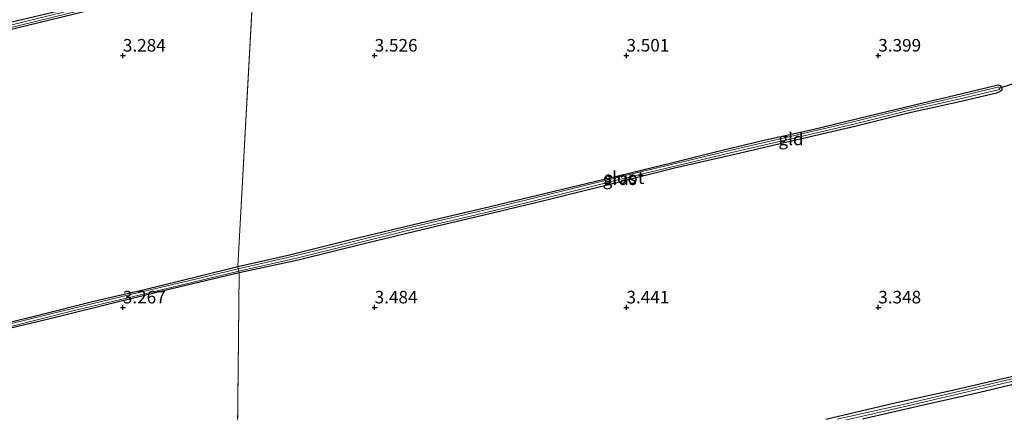
# Model space of a CAD drawing. Units: metres. Extents: x 219998 to 230004, y 502956 to 506252.
# Drawn here: x 220880 to 221075, y 504579 to 504657 of the extents above; entities that cross this region are included whole.
import ezdxf
from ezdxf.enums import TextEntityAlignment as Align

# ---------------------------------------------------------------- set-up
doc = ezdxf.new("R2010")
doc.units = ezdxf.units.M
doc.layers.get('0').update_dxf_attribs({"lineweight": 25})
for name, color, linetype in [('B-ME-GW-HOOGTEPUNT-S-B1', 10, 'Continuous'), ('B-ME-GW-INSTEEKWATERGANG-L-B1', 10, 'Continuous'), ('B-ME-KW-DUIKER-L-B1', 10, 'Continuous')]:
    doc.layers.add(name, color=color, linetype=linetype)
for name, color, linetype, lineweight in [('B-ME-IE-GRASLAND-GV-B6', 93, 'Continuous', 18), ('B-ME-IE-GRONDWERKLIJN-GROND_INGERICHT-GV-B6', 253, 'Continuous', 18), ('B-ME-IE-HULPGEOMETRIE-L-B1', 53, 'Continuous', 18), ('B-ME-OG-WATER-GV-B6', 153, 'Continuous', 18)]:
    doc.layers.add(name, color=color, linetype=linetype, lineweight=lineweight)
doc.styles.add('NLCS-ISO', font='NLCS-ISO.TTF')

# ---------------------------------------------------------------- blocks, each defined once
blk = doc.blocks.new('hoogtepunt')
for p, q in [((-0.5, 0), (0.5, 0)), ((0, 0.5), (0, -0.5))]:
    blk.add_line(p, q)

msp = doc.modelspace()

# ---------------------------------------------------------------- linework, layer by layer
at = {"layer": 'B-ME-GW-INSTEEKWATERGANG-L-B1'}
for points in [[(220926.073, 504667.095, 3), (220913.877, 504664.039, 3), (220901.182, 504660.891, 3.067), (220887.679, 504657.537, 3.076), (220876.778, 504654.892, 3.076), (220863.655, 504651.637, 3.076), (220852.375, 504648.793, 3.084), (220839.047, 504645.474, 3.084), (220827.051, 504642.624, 3.101), (220818.938, 504640.584, 3.135), (220818.283, 504640.624, 3.126), (220818.001, 504641.143, 3.118), (220818.254, 504641.765, 3.084), (220818.776, 504641.982, 3.101), (220826.114, 504643.768, 3.118), (220840.26, 504647.082, 3.126), (220853.353, 504650.459, 3.118), (220865.831, 504653.568, 3.143), (220877.957, 504656.675, 3.143), (220889.193, 504659.33, 3.143), (220901.872, 504662.521, 3.152), (220915.96, 504666.022, 3.152), (220925.866, 504668.279, 3.118)], [(220922.801, 504608.112, 3.139), (220933.085, 504610.432, 3.215), (220945.829, 504613.612, 3.266), (220959.075, 504616.773, 3.291), (220972.905, 504620.048, 3.215), (220987.268, 504623.483, 3.223), (221000.514, 504626.655, 3.223), (221009.5, 504628.798, 3.249), (221017.977, 504630.943, 3.232), (221027.017, 504633.102, 3.24), (221036.962, 504635.327, 3.24), (221045.966, 504637.487, 3.24), (221057.18, 504640.195, 3.223), (221066.66, 504642.451, 3.282), (221073.812, 504644.199, 3.384), (221074.309, 504644.048, 3.358), (221074.543, 504643.471, 3.358), (221074.523, 504643.095, 3.358), (221074.231, 504642.825, 3.358), (221073.455, 504642.545, 3.358), (221065.899, 504640.734, 3.291), (221055.944, 504638.558, 3.173), (221045.348, 504635.879, 3.198), (221033.609, 504633.192, 3.156), (221021.796, 504630.448, 3.113), (221009.543, 504627.607, 3.105), (220998.809, 504624.94, 3.105), (220984.689, 504621.431, 3.181), (220973.142, 504618.61, 3.215), (220961.619, 504615.938, 3.232), (220948.427, 504612.758, 3.206), (220934.842, 504609.341, 3.206), (220923.107, 504606.882, 3.097)], [(220923.107, 504606.882, 3.097), (220911.363, 504604.057, 3.113), (220898.884, 504601.061, 3.181), (220886.349, 504597.9, 3.248), (220871.588, 504594.421, 3.215), (220857.947, 504591.067, 3.232), (220844.934, 504588.016, 3.198), (220834.473, 504585.615, 3.181), (220829.603, 504584.483, 3.164), (220829.263, 504584.491, 3.181), (220829.01, 504584.854, 3.206), (220828.871, 504585.528, 3.223), (220829.201, 504585.705, 3.215), (220830.184, 504585.944, 3.215), (220842.629, 504588.692, 3.206), (220857.701, 504592.307, 3.206), (220870.571, 504595.365, 3.223), (220883.462, 504598.487, 3.223), (220894.224, 504601.233, 3.24), (220904.276, 504603.544, 3.164), (220915.111, 504606.186, 3.173), (220922.801, 504608.112, 3.139)], [(221039.602, 504577.786, 3.228), (221053.643, 504581.107, 3.169), (221064.738, 504583.532, 3.135), (221076.478, 504586.256, 3.127), (221089.525, 504589.358, 3.127), (221100.979, 504592.577, 3.152), (221101.379, 504592.394, 3.169), (221101.643, 504591.798, 3.169), (221101.638, 504591.206, 3.169), (221101.157, 504590.693, 3.169), (221099.89, 504590.246, 3.16), (221092.664, 504588.453, 3.135), (221081.471, 504585.81, 3.135), (221070.168, 504583.112, 3.127), (221058.413, 504580.455, 3.076), (221046.873, 504577.801, 3.067)]]:
    msp.add_polyline3d(points, dxfattribs=at)
at = {"layer": 'B-ME-IE-GRASLAND-GV-B6'}
for points in [[(220925.866, 504668.279, 3.118), (220926.063, 504667.991, 2.629), (220915.034, 504665.285, 2.629), (220901.94, 504662.011, 2.629), (220888.769, 504658.769, 2.629), (220876.576, 504655.772, 2.629)], [(220876.697, 504655.287, 2.629), (220888.889, 504658.283, 2.629), (220902.06, 504661.525, 2.629), (220915.154, 504664.8, 2.629), (220926.182, 504667.505, 2.629), (220926.073, 504667.095, 3), (220913.877, 504664.039, 3), (220901.182, 504660.891, 3.067), (220887.679, 504657.537, 3.076), (220876.778, 504654.892, 3.076)], [(220877.957, 504656.675, 3.143), (220889.193, 504659.33, 3.143), (220901.872, 504662.521, 3.152), (220915.96, 504666.022, 3.152), (220925.866, 504668.279, 3.118)], [(220922.801, 504608.112, 3.139), (220933.085, 504610.432, 3.215), (220945.829, 504613.612, 3.266), (220959.075, 504616.773, 3.291), (220972.905, 504620.048, 3.215), (220987.268, 504623.483, 3.223), (221000.514, 504626.655, 3.223), (221009.5, 504628.798, 3.249), (221017.977, 504630.943, 3.232), (221027.017, 504633.102, 3.24), (221036.962, 504635.327, 3.24), (221045.966, 504637.487, 3.24), (221057.18, 504640.195, 3.223), (221066.66, 504642.451, 3.282), (221073.812, 504644.199, 3.384), (221074.309, 504644.048, 3.358), (221074.543, 504643.471, 3.358), (221074.523, 504643.095, 3.358), (221074.231, 504642.825, 3.358), (221073.455, 504642.545, 3.358), (221065.899, 504640.734, 3.291), (221055.944, 504638.558, 3.173), (221045.348, 504635.879, 3.198), (221033.609, 504633.192, 3.156), (221021.796, 504630.448, 3.113), (221009.543, 504627.607, 3.105), (220998.809, 504624.94, 3.105), (220984.689, 504621.431, 3.181), (220973.142, 504618.61, 3.215), (220961.619, 504615.938, 3.232), (220948.427, 504612.758, 3.206), (220934.842, 504609.341, 3.206), (220923.107, 504606.882, 3.097), (220923.041, 504607.181, 2.81), (220934.5, 504609.783, 2.81), (220945.106, 504612.42, 2.81), (220956.305, 504615.175, 2.81), (220965.37, 504617.267, 2.81), (220977.122, 504620.044, 2.81), (220988.655, 504622.884, 2.81), (220999.074, 504625.515, 2.81), (221009.354, 504627.96, 2.81), (221022.032, 504631.011, 2.81), (221033.251, 504633.598, 2.81), (221045.159, 504636.37, 2.81), (221055.77, 504639.005, 2.81), (221066.246, 504641.389, 2.81), (221074.077, 504643.278, 2.81), (221074.018, 504643.522, 2.81), (221073.96, 504643.765, 2.81), (221066.132, 504641.875, 2.81), (221055.654, 504639.492, 2.81), (221045.042, 504636.856, 2.81), (221033.138, 504634.085, 2.81), (221021.917, 504631.497, 2.81), (221009.238, 504628.446, 2.81), (220998.955, 504626.001, 2.81), (220988.534, 504623.369, 2.81), (220977.004, 504620.53, 2.81), (220965.256, 504617.754, 2.81), (220956.189, 504615.662, 2.81), (220944.985, 504612.906, 2.81), (220934.385, 504610.269, 2.81), (220922.924, 504607.667, 2.81), (220922.801, 504608.112, 3.139)], [(220870.571, 504595.365, 3.223), (220883.462, 504598.487, 3.223), (220894.224, 504601.233, 3.24), (220904.276, 504603.544, 3.164), (220915.111, 504606.186, 3.173), (220922.801, 504608.112, 3.139)], [(220876.941, 504596.014, 2.81), (220890.356, 504599.353, 2.81), (220901.603, 504602.054, 2.81), (220913.412, 504604.858, 2.81), (220923.041, 504607.181, 2.81), (220923.107, 504606.882, 3.097), (220911.363, 504604.057, 3.113), (220898.884, 504601.061, 3.181), (220886.349, 504597.9, 3.248), (220871.588, 504594.421, 3.215)], [(220922.801, 504608.112, 3.139), (220922.924, 504607.667, 2.81), (220913.296, 504605.344, 2.81), (220901.487, 504602.541, 2.81), (220890.237, 504599.839, 2.81), (220876.824, 504596.5, 2.81)], [(221039.602, 504577.786, 3.228), (221053.643, 504581.107, 3.169), (221064.738, 504583.532, 3.135), (221076.478, 504586.256, 3.127), (221089.525, 504589.358, 3.127), (221100.979, 504592.577, 3.152), (221101.379, 504592.394, 3.169), (221101.643, 504591.798, 3.169), (221101.638, 504591.206, 3.169), (221101.157, 504590.693, 3.169), (221099.89, 504590.246, 3.16), (221092.664, 504588.453, 3.135), (221081.471, 504585.81, 3.135), (221070.168, 504583.112, 3.127), (221058.413, 504580.455, 3.076), (221046.873, 504577.801, 3.067)], [(221041.985, 504577.284, 2.486), (221055.895, 504580.437, 2.486), (221069.986, 504583.757, 2.486), (221082.627, 504586.738, 2.486), (221092.976, 504589.163, 2.486), (221097.975, 504590.367, 2.486), (221101.149, 504591.404, 2.486), (221101.072, 504591.642, 2.486), (221100.994, 504591.879, 2.486), (221097.839, 504590.848, 2.486), (221092.86, 504589.649, 2.486), (221082.512, 504587.225, 2.486), (221069.871, 504584.243, 2.486), (221055.782, 504580.924, 2.486), (221041.873, 504577.771, 2.486)]]:
    msp.add_polyline3d(points, dxfattribs=at)
at = {"layer": 'B-ME-IE-GRONDWERKLIJN-GROND_INGERICHT-GV-B6'}
for points in [[(220928.67, 504726.797, 3.223), (220925.866, 504668.279, 3.118), (220915.96, 504666.022, 3.152), (220901.872, 504662.521, 3.152), (220889.193, 504659.33, 3.143), (220877.957, 504656.675, 3.143)], [(220876.778, 504654.892, 3.076), (220887.679, 504657.537, 3.076), (220901.182, 504660.891, 3.067), (220913.877, 504664.039, 3), (220926.073, 504667.095, 3), (220922.801, 504608.112, 3.139), (220915.111, 504606.186, 3.173), (220904.276, 504603.544, 3.164), (220894.224, 504601.233, 3.24), (220883.462, 504598.487, 3.223), (220870.571, 504595.365, 3.223)], [(220922.517, 504550.409, 3.034), (220923.107, 504606.882, 3.097), (220934.842, 504609.341, 3.206), (220948.427, 504612.758, 3.206), (220961.619, 504615.938, 3.232), (220973.142, 504618.61, 3.215), (220984.689, 504621.431, 3.181), (220998.809, 504624.94, 3.105), (221009.543, 504627.607, 3.105), (221021.796, 504630.448, 3.113), (221033.609, 504633.192, 3.156), (221045.348, 504635.879, 3.198), (221055.944, 504638.558, 3.173), (221065.899, 504640.734, 3.291), (221073.455, 504642.545, 3.358), (221074.231, 504642.825, 3.358), (221074.523, 504643.095, 3.358), (221074.543, 504643.471, 3.358), (221074.309, 504644.048, 3.358), (221073.812, 504644.199, 3.384), (221066.66, 504642.451, 3.282), (221057.18, 504640.195, 3.223), (221045.966, 504637.487, 3.24), (221036.962, 504635.327, 3.24), (221027.017, 504633.102, 3.24), (221017.977, 504630.943, 3.232), (221009.5, 504628.798, 3.249), (221000.514, 504626.655, 3.223), (220987.268, 504623.483, 3.223), (220972.905, 504620.048, 3.215), (220959.075, 504616.773, 3.291), (220945.829, 504613.612, 3.266), (220933.085, 504610.432, 3.215), (220922.801, 504608.112, 3.139), (220926.073, 504667.095, 3)], [(220871.588, 504594.421, 3.215), (220886.349, 504597.9, 3.248), (220898.884, 504601.061, 3.181), (220911.363, 504604.057, 3.113), (220923.107, 504606.882, 3.097), (220922.517, 504550.409, 3.034), (220910.535, 504547.458, 3.059), (220896.695, 504544.334, 2.958), (220884.201, 504541.404, 3.042), (220869.479, 504538.018, 3.076)], [(221046.873, 504577.801, 3.067), (221058.413, 504580.455, 3.076), (221070.168, 504583.112, 3.127), (221081.471, 504585.81, 3.135), (221092.664, 504588.453, 3.135), (221099.89, 504590.246, 3.16), (221101.157, 504590.693, 3.169), (221101.638, 504591.206, 3.169), (221101.643, 504591.798, 3.169), (221101.379, 504592.394, 3.169), (221100.979, 504592.577, 3.152), (221089.525, 504589.358, 3.127), (221076.478, 504586.256, 3.127), (221064.738, 504583.532, 3.135), (221053.643, 504581.107, 3.169), (221039.602, 504577.786, 3.228)]]:
    msp.add_polyline3d(points, dxfattribs=at)
at = {"layer": 'B-ME-IE-HULPGEOMETRIE-L-B1'}
for p, q in [((220922.801, 504608.112, 3.139), (220926.073, 504667.095, 3)), ((220922.517, 504550.409, 3.034), (220923.107, 504606.882, 3.097)), ((220922.924, 504607.667, 2.81), (220922.801, 504608.112, 3.139)), ((220923.041, 504607.181, 2.81), (220922.924, 504607.667, 2.81)), ((220923.107, 504606.882, 3.097), (220923.041, 504607.181, 2.81))]:
    msp.add_line(p, q, dxfattribs=at)
at = {"layer": 'B-ME-KW-DUIKER-L-B1'}
msp.add_line((221074.018, 504643.522, 2.81), (221082.134, 504646.156, 2.3), dxfattribs=at)
at = {"layer": 'B-ME-OG-WATER-GV-B6'}
for points in [[(220926.063, 504667.991, 2.629), (220926.182, 504667.505, 2.629), (220915.154, 504664.8, 2.629), (220902.06, 504661.525, 2.629), (220888.889, 504658.283, 2.629), (220876.697, 504655.287, 2.629), (220863.947, 504652.088, 2.629), (220850.357, 504648.678, 2.629), (220836.807, 504645.331, 2.629), (220825.082, 504642.697, 2.629), (220818.779, 504641.149, 2.629), (220818.72, 504641.392, 2.629), (220818.66, 504641.635, 2.629), (220824.968, 504643.184, 2.629), (220836.692, 504645.818, 2.629), (220850.237, 504649.163, 2.629), (220863.826, 504652.572, 2.629), (220876.576, 504655.772, 2.629), (220888.769, 504658.769, 2.629), (220901.94, 504662.011, 2.629), (220915.034, 504665.285, 2.629), (220926.063, 504667.991, 2.629)], [(220922.924, 504607.667, 2.81), (220934.385, 504610.269, 2.81), (220944.985, 504612.906, 2.81), (220956.189, 504615.662, 2.81), (220965.256, 504617.754, 2.81), (220977.004, 504620.53, 2.81), (220988.534, 504623.369, 2.81), (220998.955, 504626.001, 2.81), (221009.238, 504628.446, 2.81), (221021.917, 504631.497, 2.81), (221033.138, 504634.085, 2.81), (221045.042, 504636.856, 2.81), (221055.654, 504639.492, 2.81), (221066.132, 504641.875, 2.81), (221073.96, 504643.765, 2.81), (221074.018, 504643.522, 2.81), (221074.077, 504643.278, 2.81), (221066.246, 504641.389, 2.81), (221055.77, 504639.005, 2.81), (221045.159, 504636.37, 2.81), (221033.251, 504633.598, 2.81), (221022.032, 504631.011, 2.81), (221009.354, 504627.96, 2.81), (220999.074, 504625.515, 2.81), (220988.655, 504622.884, 2.81), (220977.122, 504620.044, 2.81), (220965.37, 504617.267, 2.81), (220956.305, 504615.175, 2.81), (220945.106, 504612.42, 2.81), (220934.5, 504609.783, 2.81), (220923.041, 504607.181, 2.81), (220922.924, 504607.667, 2.81)], [(220922.924, 504607.667, 2.81), (220923.041, 504607.181, 2.81), (220913.412, 504604.858, 2.81), (220901.603, 504602.054, 2.81), (220890.356, 504599.353, 2.81), (220876.941, 504596.014, 2.81), (220865.362, 504593.319, 2.81), (220854.481, 504590.692, 2.81), (220843.214, 504587.954, 2.81), (220833.505, 504585.801, 2.81), (220829.487, 504584.89, 2.81), (220829.432, 504585.133, 2.81), (220829.377, 504585.377, 2.81), (220833.396, 504586.288, 2.81), (220843.101, 504588.441, 2.81), (220854.364, 504591.178, 2.81), (220865.246, 504593.806, 2.81), (220876.824, 504596.5, 2.81), (220890.237, 504599.839, 2.81), (220901.487, 504602.541, 2.81), (220913.296, 504605.344, 2.81), (220922.924, 504607.667, 2.81)], [(221041.873, 504577.771, 2.486), (221055.782, 504580.924, 2.486), (221069.871, 504584.243, 2.486), (221082.512, 504587.225, 2.486), (221092.86, 504589.649, 2.486), (221097.839, 504590.848, 2.486), (221100.994, 504591.879, 2.486), (221101.072, 504591.642, 2.486), (221101.149, 504591.404, 2.486), (221097.975, 504590.367, 2.486), (221092.976, 504589.163, 2.486), (221082.627, 504586.738, 2.486), (221069.986, 504583.757, 2.486), (221055.895, 504580.437, 2.486), (221041.985, 504577.284, 2.486)]]:
    msp.add_polyline3d(points, dxfattribs=at)

# ---------------------------------------------------------------- block references
at = {"layer": 'B-ME-GW-HOOGTEPUNT-S-B1', "rotation": 90}
for p in [(220900, 504650, 3.284), (220900, 504650, 3.284), (220950, 504650, 3.526), (220950, 504650, 3.526), (221000, 504650, 3.501), (221000, 504650, 3.501), (221050, 504650, 3.399), (221050, 504650, 3.399), (220900, 504600, 3.267), (220900, 504600, 3.267), (220950, 504600, 3.484), (220950, 504600, 3.484), (221000, 504600, 3.441), (221000, 504600, 3.441), (221050, 504600, 3.348), (221050, 504600, 3.348)]:
    msp.add_blockref('hoogtepunt', p, dxfattribs=at)

# ---------------------------------------------------------------- texts
at = {"layer": 'B-ME-GW-HOOGTEPUNT-S-B1', "ltscale": 0.2, "style": 'NLCS-ISO'}
for s, p in [('3.284', (220900, 504650, 3.284)), ('3.284', (220900, 504650, 3.284)), ('3.526', (220950, 504650, 3.526)), ('3.526', (220950, 504650, 3.526)), ('3.501', (221000, 504650, 3.501)), ('3.501', (221000, 504650, 3.501)), ('3.399', (221050, 504650, 3.399)), ('3.399', (221050, 504650, 3.399)), ('3.267', (220900, 504600, 3.267)), ('3.267', (220900, 504600, 3.267)), ('3.484', (220950, 504600, 3.484)), ('3.484', (220950, 504600, 3.484)), ('3.441', (221000, 504600, 3.441)), ('3.441', (221000, 504600, 3.441)), ('3.348', (221050, 504600, 3.348)), ('3.348', (221050, 504600, 3.348))]:
    msp.add_text(s, height=2.5, dxfattribs=at).set_placement(p, align=Align.BOTTOM_LEFT)
at = {"layer": 'B-ME-IE-GRASLAND-GV-B6', "ltscale": 0.2, "style": 'NLCS-ISO'}
msp.add_text('gras', height=2.5, dxfattribs=at).set_placement((220998.672, 504625.541), align=Align.MIDDLE_CENTER)
at = {"layer": 'B-ME-IE-GRONDWERKLIJN-GROND_INGERICHT-GV-B6', "ltscale": 0.2, "style": 'NLCS-ISO'}
msp.add_text('gld', height=2.5, dxfattribs=at).set_placement((221032.678, 504633.437), align=Align.MIDDLE_CENTER)
at = {"layer": 'B-ME-OG-WATER-GV-B6', "ltscale": 0.2, "style": 'NLCS-ISO'}
msp.add_text('sloot', height=2.5, dxfattribs=at).set_placement((220999.541, 504625.758), align=Align.MIDDLE_CENTER)

doc.saveas('drawing.dxf')
